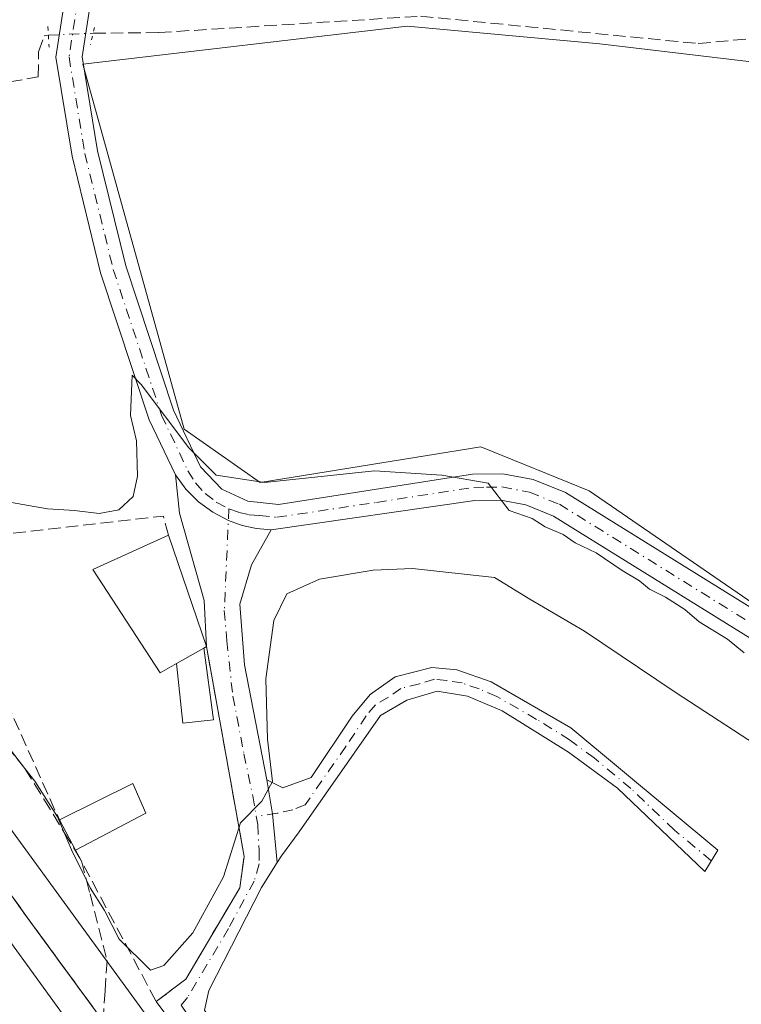
# Model space of a CAD drawing. Units: metres. Extents: x 615524 to 619022, y 4653040 to 4655411.
# Drawn here: x 618425 to 618519, y 4654078 to 4654207 of the extents above; entities that cross this region are included whole.
import ezdxf

# ---------------------------------------------------------------- set-up
doc = ezdxf.new("R2010")
doc.units = ezdxf.units.M
doc.header["$MEASUREMENT"] = 0
for name, pattern in [('DGN Style 3', [2.307223458686699, 1.648016756204785, -0.6592067024819142]), ('DGN Style 4', [2.6384748266838614, 1.318413404963828, -0.6592067024819142, 0.001648016756204785, -0.6592067024819142]), ('DGN Style 5', [1.1536117293433497, 0.4944050268614355, -0.6592067024819142])]:
    doc.linetypes.add(name, pattern=pattern)
for name, color, linetype, lineweight in [('Camino Cxs', 7, 'Continuous', 0), ('Camino eje', 30, 'DGN Style 4', 13), ('Corriente artificial lineal', 4, 'DGN Style 3', 13), ('Corriente artificial lineal oculto', 135, 'DGN Style 4', 13), ('Cultivos leñosos CxS', 92, 'Continuous', 0), ('Curva de nivel normal', 30, 'Continuous', 0), ('Edificación Cxs', 1, 'Continuous', 13), ('Edificación ligera Cxs', 1, 'Continuous', 0), ('Ferrocarril eje', 151, 'Continuous', 13), ('Huerta CxS', 92, 'Continuous', 0), ('Muro lineal', 1, 'DGN Style 3', 13), ('Núcleo urbano CxS', 7, 'Continuous', 0), ('Obra de contención lineal', 1, 'DGN Style 3', 13), ('Piscina CxS', 4, 'Continuous', 0), ('Pista no pavimentada Cxs', 111, 'Continuous', 0), ('Pista no pavimentada eje', 91, 'DGN Style 4', 0), ('Puente lineal', 2, 'DGN Style 5', 0), ('Talud superficial', 30, 'DGN Style 3', 0)]:
    doc.layers.add(name, color=color, linetype=linetype, lineweight=lineweight)

# ---------------------------------------------------------------- blocks, each defined once
blk = doc.blocks.new('*U16')
at = {"layer": 'Huerta CxS', "color": 92, "linetype": 'Continuous', "lineweight": 0}
for points in [[(618529.1601, 4654200.5875, 252.3714999999939), (618500.8441000005, 4654203.9647, 252.8589000000065), (618475.5565, 4654206.2937, 252.9891000000061), (618432.9665000001, 4654201.303099999, 254.2480999999971), (618446.2751000002, 4654153.390699999, 254.5767000000051), (618456.2569000004, 4654146.4035, 254.2045999999973), (618485.2049000004, 4654151.0615, 253.8987000000052), (618499.4128999999, 4654145.312899999, 253.9811000000045), (618525.2959000003, 4654127.532299999, 253.5862000000052)], [(618621.5508000003, 4653771.534399999, 262.0099000000046), (618579.1520999996, 4653861.032299999, 262.8853999999992), (618579.148, 4653861.040999999, 262.885500000004), (618579.1445000004, 4653861.047700001, 262.885500000004), (618578.9047999998, 4653861.511, 262.8874000000069), (618578.9002, 4653861.5198, 262.8874999999971), (618578.8964999998, 4653861.526500001, 262.8874999999971), (618543.9977000002, 4653923.6249, 263.5179000000062), (618543.9952999996, 4653923.629100001, 263.5179999999964), (618543.9929999998, 4653923.632999999, 263.5179999999964), (618543.8540000003, 4653923.869999999, 263.5195999999996), (618543.8517000005, 4653923.8739, 263.5195999999996), (618543.8493999997, 4653923.877699999, 263.5195999999996), (618512.25, 4653975.576500001, 263.4756999999955), (618512.2454000004, 4653975.584200001, 263.4765000000043), (618512.2414999995, 4653975.590100001, 263.476999999999), (618511.9780000001, 4653975.9913, 263.5099000000046), (618511.9749999996, 4653975.9959, 263.5102999999945), (618511.9731999999, 4653975.998500001, 263.510500000004), (618511.9689999997, 4653976.0045, 263.5108999999939), (618443.3694000002, 4654073.604499999, 262.8432999999932), (618443.2949999999, 4654073.708500001, 262.8350000000065), (618370.9943000004, 4654173.009299999, 261.335699999996), (618299.7779000001, 4654270.0308, 262.5178000000014)]]:
    blk.add_polyline3d(points, dxfattribs=at)

msp = doc.modelspace()

# ---------------------------------------------------------------- linework, layer by layer
at = {"layer": 'Camino Cxs', "color": 7, "linetype": 'Continuous', "lineweight": 0, "extrusion": (0.6712885554166035, 0.1410066649823413, 0.7276598077379617), "elevation": 1071612.532878247, "flags": 128}
msp.add_lwpolyline([(4427563.567771855, -1136412.222764481), (4427569.945748975, -1136413.2084218), (4427574.46674112, -1136413.455528612)], dxfattribs=at)
msp.add_lwpolyline([(4427563.567771855, -1136412.222764481), (4427569.945748975, -1136413.2084218), (4427574.46674112, -1136413.455528612)], dxfattribs=at)
at = {"layer": 'Camino Cxs', "color": 7, "linetype": 'Continuous', "lineweight": 0}
for points in [[(618460.7600999996, 4654053.9801, 263.0181000000011), (618442.6201, 4654078.2601, 263.5494000000036), (618446.5100999996, 4654081.220100001, 263.3803999999946), (618453.5701000001, 4654093.210100001, 261.2051000000066), (618454.1601, 4654097.3301, 260.7070999999996), (618449.2100999998, 4654124.870100001, 260.5366000000067), (618448.9232999999, 4654130.911499999, 259.1487000000052), (618445.6832999998, 4654142.3715, 256.9483999999939), (618445.1300999997, 4654147.390100001, 255.3068000000058), (618446.5069000004, 4654145.517899999, 255.7387000000017), (618448.1513, 4654143.875700001, 255.7687000000006), (618450.0248999996, 4654142.5009, 255.8524999999936), (618452.0850999998, 4654141.4255, 255.8891000000003), (618453.9057, 4654140.7731, 256.1152000000002), (618455.7940999996, 4654140.355699999, 256.4383999999991), (618457.7200999996, 4654140.1801, 256.6877999999998), (618455.1201, 4654135.600099999, 258.6061000000045), (618453.5701000001, 4654130.4101, 260.6880999999994), (618454.2200999996, 4654122.470100001, 260.0544999999984), (618457.1401000004, 4654107.360099999, 259.9777999999933), (618457.8935000002, 4654102.898700001, 260.147299999997), (618458.5027000001, 4654096.509500001, 260.8233999999939), (618456.4501, 4654093.2501, 261.1546999999992), (618449.5201000003, 4654079.7301, 264.0470999999961), (618448.9301000005, 4654077.1501, 264.1416999999929)], [(618449.2100999998, 4654124.870100001, 260.5366000000067), (618448.9232999999, 4654130.911499999, 259.1487000000052), (618445.6832999998, 4654142.3715, 256.9483999999939), (618445.1300999997, 4654147.390100001, 255.3068000000058)], [(618445.1300999997, 4654147.390100001, 255.3068000000058), (618446.5069000004, 4654145.517899999, 255.7387000000017), (618448.1513, 4654143.875700001, 255.7687000000006), (618450.0248999996, 4654142.5009, 255.8524999999936), (618452.0850999998, 4654141.4255, 255.8891000000003), (618453.9057, 4654140.7731, 256.1152000000002), (618455.7940999996, 4654140.355699999, 256.4383999999991), (618457.7200999996, 4654140.1801, 256.6877999999998)], [(618457.7200999996, 4654140.1801, 256.6877999999998), (618455.1201, 4654135.600099999, 258.6061000000045), (618453.5701000001, 4654130.4101, 260.6880999999994), (618454.2200999996, 4654122.470100001, 260.0544999999984), (618457.1401000004, 4654107.360099999, 259.9777999999933)], [(618442.6201, 4654078.2601, 263.5494000000036), (618446.5100999996, 4654081.220100001, 263.3803999999946), (618453.5701000001, 4654093.210100001, 261.2051000000066), (618454.1601, 4654097.3301, 260.7070999999996), (618449.2100999998, 4654124.870100001, 260.5366000000067)], [(618457.1401000004, 4654107.360099999, 259.9777999999933), (618459.2500999998, 4654106.3101, 260.1193999999959), (618462.9401000004, 4654107.670100001, 260.3267000000051), (618468.3101000005, 4654115.720100001, 260.456600000005), (618470.7001, 4654118.5701, 260.4712), (618473.9501, 4654120.880100001, 260.4150999999983), (618478.8000999996, 4654122.130100001, 260.3692000000011), (618482.0401, 4654121.8201, 260.5293999999994), (618486.5601000005, 4654120.2401, 261.0604000000022), (618497.0100999996, 4654114.200099999, 261.2767000000022), (618516.2901, 4654098.1601, 262.184500000003), (618514.6001000004, 4654095.340100001, 262.2528000000021), (618503.1401000004, 4654106.290100001, 261.6224999999977), (618496.7001, 4654111.0101, 261.366599999994), (618488.0301000001, 4654116.420100001, 261.0751000000019), (618483.4501, 4654118.350099999, 260.7252000000008), (618479.4600999998, 4654119.0001, 260.710500000001), (618475.5000999998, 4654117.850099999, 260.7685999999958), (618472.0401, 4654115.8301, 260.9673000000039), (618461.3901000004, 4654100.550100001, 260.6631000000052), (618459.0623000005, 4654097.3983, 260.7654999999941), (618458.5027000001, 4654096.509500001, 260.8233999999939)], [(618458.5027000001, 4654096.509500001, 260.8233999999939), (618456.4501, 4654093.2501, 261.1546999999992), (618449.5201000003, 4654079.7301, 264.0470999999961), (618448.9301000005, 4654077.1501, 264.1416999999929), (618481.5301000001, 4654029.5701, 263.4035000000004), (618509.8201000001, 4653985.890100001, 264.2216000000044), (618507.5601000005, 4653984.2501, 264.6456000000035), (618460.7600999996, 4654053.9801, 263.0181000000011), (618442.6201, 4654078.2601, 263.5494000000036)]]:
    msp.add_polyline3d(points, dxfattribs=at)
msp.add_polyline3d([(618458.5027000001, 4654096.509500001, 260.8233999999939), (618457.8935000002, 4654102.898700001, 260.147299999997), (618457.1401000004, 4654107.360099999, 259.9777999999933), (618459.2500999998, 4654106.3101, 260.1193999999959), (618462.9401000004, 4654107.670100001, 260.3267000000051), (618468.3101000005, 4654115.720100001, 260.456600000005), (618470.7001, 4654118.5701, 260.4712), (618473.9501, 4654120.880100001, 260.4150999999983), (618478.8000999996, 4654122.130100001, 260.3692000000011), (618482.0401, 4654121.8201, 260.5293999999994), (618486.5601000005, 4654120.2401, 261.0604000000022), (618497.0100999996, 4654114.200099999, 261.2767000000022), (618516.2901, 4654098.1601, 262.184500000003), (618514.6001000004, 4654095.340100001, 262.2528000000021), (618503.1401000004, 4654106.290100001, 261.6224999999977), (618496.7001, 4654111.0101, 261.366599999994), (618488.0301000001, 4654116.420100001, 261.0751000000019), (618483.4501, 4654118.350099999, 260.7252000000008), (618479.4600999998, 4654119.0001, 260.710500000001), (618475.5000999998, 4654117.850099999, 260.7685999999958), (618472.0401, 4654115.8301, 260.9673000000039), (618461.3901000004, 4654100.550100001, 260.6631000000052), (618459.0623000005, 4654097.3983, 260.7654999999941)], close=True, dxfattribs=at)
at = {"layer": 'Camino eje', "color": 30, "linetype": 'DGN Style 4', "lineweight": 13}
for points in [[(618452.1529000001, 4654142.929099999, 255.5529999999999), (618451.5500999996, 4654129.5801, 260.4611000000005), (618451.8750999998, 4654125.610099999, 260.975900000005), (618452.6700999998, 4654118.360099999, 259.1569000000018), (618454.1300999997, 4654110.8051, 259.7041999999929), (618455.2717000004, 4654105.266899999, 260.0801000000066), (618455.7390999999, 4654102.6031, 260.2262000000046)], [(618515.4451000001, 4654096.7501, 262.1569000000018), (618510.6250999998, 4654100.7601, 261.8644000000059), (618504.8951000003, 4654106.235099999, 261.5703000000067), (618500.0751, 4654110.245100001, 261.3711999999941), (618496.8551000003, 4654112.6051, 261.1731), (618492.5201000003, 4654115.3101, 261.1826000000001), (618487.2950999998, 4654118.3301, 260.8812000000034), (618485.0050999997, 4654119.295100001, 260.838699999993), (618482.7451, 4654120.085100001, 260.6423999999971), (618480.7500999998, 4654120.4101, 260.5843000000023), (618479.1300999997, 4654120.565099999, 260.5500000000029), (618477.1501000002, 4654119.9901, 260.5948000000063), (618474.7251000004, 4654119.3651, 260.5736000000034), (618473.1001000004, 4654118.210100001, 260.5840000000026), (618471.3701, 4654117.200099999, 260.5948000000063), (618470.1750999996, 4654115.7751, 260.7173999999941), (618467.4901000002, 4654111.7501, 260.4450999999972), (618462.1651, 4654104.110099999, 260.4032000000007), (618460.5367000002, 4654103.454500001, 260.319399999993), (618458.4729000004, 4654102.9783, 260.1876000000047), (618455.7390999999, 4654102.6031, 260.2262000000046)], [(618455.7390999999, 4654102.6031, 260.2262000000046), (618455.9332999998, 4654101.4965, 260.300900000002), (618456.1316999998, 4654098.1231, 260.5617999999959), (618456.1316999998, 4654096.337099999, 260.7618999999977), (618455.4703000003, 4654094.088099999, 261.0651000000071), (618452.0966999996, 4654087.8705, 264.1220999999932), (618446.7389000002, 4654078.808499999, 263.7822000000015), (618445.8701, 4654077.7851, 263.8625999999931), (618454.8450999996, 4654065.565099999, 262.7860999999975), (618471.1451000003, 4654041.7751, 264.5828000000038), (618482.8450999996, 4654024.342499999, 263.5170999999973), (618493.4539000001, 4654007.9625, 263.6665999999968), (618505.1536999998, 4653990.530099999, 263.8742000000057), (618508.6901000004, 4653985.0701, 264.4618000000046)]]:
    msp.add_polyline3d(points, dxfattribs=at)
at = {"layer": 'Corriente artificial lineal', "color": 4, "linetype": 'DGN Style 3', "lineweight": 13}
for points in [[(618434.3367, 4654205.369899999, 254.338699999993), (618434.3400999998, 4654205.370100001, 254.338699999993), (618442.9801000003, 4654205.460100001, 254.4018999999971), (618477.3101000005, 4654207.610099999, 252.7676000000065), (618513.7401000002, 4654204.0101, 252.2966000000015), (618528.8300999999, 4654205.420100001, 252.0192999999999), (618540.5100999996, 4654208.0001, 251.2026999999944)], [(618366.4901000002, 4654185.220100001, 258.4545999999973), (618373.2610999999, 4654186.7851, 255.4937000000064), (618378.466, 4654191.437100001, 254.5139000000054), (618389.3140000004, 4654192.892300001, 254.3227999999945), (618427.1353000002, 4654199.637599999, 254.3000999999931), (618427.1801000005, 4654202.940099999, 254.3171000000002), (618427.9001000002, 4654205.020099999, 254.3398000000016), (618428.4659000002, 4654205.099500001, 254.3401000000013)]]:
    msp.add_polyline3d(points, dxfattribs=at)
at = {"layer": 'Corriente artificial lineal oculto', "color": 135, "linetype": 'DGN Style 4', "lineweight": 13, "extrusion": (0.0002379635350345854, 1.096023361609731e-05, 0.9999999716266142), "elevation": 452.5146918828425, "flags": 128}
msp.add_lwpolyline([(618428.3878665662, 4654205.094819881), (618434.2586667329, 4654205.36521988)], dxfattribs=at)
at = {"layer": 'Cultivos leñosos CxS', "color": 92, "linetype": 'Continuous', "lineweight": 0}
for points in [[(618525.2959000003, 4654127.532299999, 253.5862000000052), (618499.4128999999, 4654145.312899999, 253.9811000000045), (618485.2049000004, 4654151.0615, 253.8987000000052), (618456.2569000004, 4654146.4035, 254.2045999999973), (618446.2751000002, 4654153.390699999, 254.5767000000051), (618432.9665000001, 4654201.303099999, 254.2480999999971), (618475.5565, 4654206.2937, 252.9891000000061), (618500.8441000005, 4654203.9647, 252.8589000000065), (618529.1601, 4654200.5875, 252.3714999999939)], [(618529.1601, 4654200.5875, 252.3714999999939), (618500.8441000005, 4654203.9647, 252.8589000000065), (618475.5565, 4654206.2937, 252.9891000000061), (618432.9665000001, 4654201.303099999, 254.2480999999971), (618446.2751000002, 4654153.390699999, 254.5767000000051), (618456.2569000004, 4654146.4035, 254.2045999999973), (618485.2049000004, 4654151.0615, 253.8987000000052), (618499.4128999999, 4654145.312899999, 253.9811000000045), (618525.2959000003, 4654127.532299999, 253.5862000000052)]]:
    msp.add_polyline3d(points, dxfattribs=at)
at = {"layer": 'Curva de nivel normal', "color": 30, "linetype": 'Continuous', "lineweight": 0, "flags": 128}
for points, elevation in [([(618519.7800000003, 4654124.040100001), (618517.5700000003, 4654125.8201), (618513.8799999999, 4654128.130100001), (618511.9699999997, 4654129.720100001), (618509.4299999997, 4654131.360099999), (618507.3300000001, 4654132.4101), (618506.0300000003, 4654133.5001), (618503.7400000002, 4654134.860099999), (618500.3600000005, 4654137.1601), (618497.5700000003, 4654138.4801), (618496, 4654139.5801), (618493.6500000004, 4654140.5701), (618491.9600000001, 4654141.690099999), (618488.9400000004, 4654142.7401), (618486.1900000004, 4654146.3201), (618480.1100000005, 4654147.350099999), (618471.25, 4654147.9101), (618456.8200000003, 4654146.420100001), (618450.4699999997, 4654147.380100001), (618446.8799999999, 4654150.940099999), (618440.6200000001, 4654159.2601), (618439.4699999997, 4654160.470100001), (618439.25, 4654155.210100001), (618440.04, 4654151.870100001), (618440.1799999997, 4654147.210100001), (618439.5800000001, 4654144.540100001), (618437.7300000006, 4654142.800100001), (618435.1100000005, 4654142.3201), (618431.9000000004, 4654142.7401), (618428.3600000005, 4654142.940099999), (618421.8499999996, 4654144.0701)], 255), ([(618521.2599999999, 4654112.020099999), (618510.7100000001, 4654118.9001), (618498.7999999998, 4654126.9001), (618491.6299999999, 4654131.0701), (618486.9900000002, 4654133.950099999), (618476.2300000006, 4654135.130100001), (618471.0800000001, 4654134.880100001), (618464.04, 4654133.710100001), (618459.75, 4654131.780099999), (618458.0300000003, 4654128.270099999), (618456.9900000002, 4654120.630100001), (618457.2199999997, 4654112.7301), (618457.8899999997, 4654107.170100001), (618456.4900000002, 4654104.590100001), (618453.6699999999, 4654101.7301), (618451.4500000002, 4654094.620100001), (618447.4100000003, 4654087.300100001), (618443.6200000001, 4654083.020099999), (618441.8700000001, 4654082.380100001), (618437.75, 4654086.470100001), (618435.8499999996, 4654090.210100001), (618433.9699999997, 4654093.200099999), (618433.4641000004, 4654094.224199999), (618431.5099999999, 4654098.1801), (618430.5341999996, 4654100.474500001), (618429.6600000003, 4654102.530099999), (618426.6699999999, 4654107.200099999), (618425.3903000001, 4654108.849500001), (618421.2699999996, 4654114.1601)], 260)]:
    msp.add_lwpolyline(points, dxfattribs=dict(at, elevation=elevation))
at = {"layer": 'Edificación Cxs', "color": 1, "linetype": 'Continuous', "lineweight": 13, "elevation": 267.6536000000052, "flags": 128}
msp.add_lwpolyline([(618445.2600999996, 4654122.620100001), (618443.1401000004, 4654121.420100001), (618434.3101000005, 4654134.970100001), (618444.2100999998, 4654139.4801), (618449.2100999998, 4654124.870100001), (618448.8701, 4654124.670100001)], close=True, dxfattribs=at)
at = {"layer": 'Edificación Cxs', "color": 1, "linetype": 'Continuous', "lineweight": 13, "extrusion": (-0.03020297381601575, 0.0882530894857894, 0.9956400818412658), "elevation": 392321.2940215341, "flags": 128}
msp.add_lwpolyline([(-2092111.670660201, -4184810.672910297), (-2092111.670660201, -4184795.16339577)], dxfattribs=at)
at = {"layer": 'Edificación Cxs', "color": 1, "linetype": 'Continuous', "lineweight": 13, "extrusion": (0.499069639014702, -0.863484885783706, 0.07296127354175874), "elevation": -3710098.248765728, "flags": 128}
msp.add_lwpolyline([(2864388.204685819, 271678.1132115692), (2864387.810235731, 271678.0718012013), (2864383.658898284, 271678.5046548538)], dxfattribs=at)
at = {"layer": 'Edificación Cxs', "color": 1, "linetype": 'Continuous', "lineweight": 13}
msp.add_polyline3d([(618445.2600999996, 4654122.620100001, 260.926999999996), (618443.1401000004, 4654121.420100001, 260.859500000006), (618434.3101000005, 4654134.970100001, 267.6536000000052), (618444.2100999998, 4654139.4801, 259.0899000000064)], dxfattribs=at)
at = {"layer": 'Edificación ligera Cxs', "color": 1, "linetype": 'Continuous', "lineweight": 0, "extrusion": (0.1655601663953968, -0.178847321629119, 0.9698471358153402), "elevation": -729732.5197071995, "flags": 128}
msp.add_lwpolyline([(3615460.373127117, 2905005.80597519), (3615470.693964224, 2905002.685104514), (3615469.299478583, 2904998.536389892)], dxfattribs=at)
at = {"layer": 'Edificación ligera Cxs', "color": 1, "linetype": 'Continuous', "lineweight": 0, "extrusion": (-0.005312991242622392, 0.009971301094253053, 0.9999361706021759), "elevation": 43383.43010927644, "flags": 128}
msp.add_lwpolyline([(618424.6914404024, 4653896.917751978), (618422.5812008035, 4653900.877948855)], dxfattribs=at)
at = {"layer": 'Edificación ligera Cxs', "color": 1, "linetype": 'Continuous', "lineweight": 0, "extrusion": (0.1524123032813621, 0.08008663822714118, 0.9850668100113541), "elevation": 467245.5721847905, "flags": 128}
msp.add_lwpolyline([(3832281.944167668, -2671786.102572205), (3832281.944167668, -2671775.517840667)], dxfattribs=at)
at = {"layer": 'Edificación ligera Cxs', "color": 1, "linetype": 'Continuous', "lineweight": 0}
msp.add_3dface([(618441.2600999996, 4654102.9901, 261.756899999993), (618432.0301000001, 4654098.140100001, 261.756899999993), (618429.9200999998, 4654102.100099999, 261.756899999993), (618439.5500999996, 4654106.890100001, 261.756899999993)], dxfattribs=at)
at = {"layer": 'Ferrocarril eje', "color": 151, "linetype": 'Continuous', "lineweight": 13}
for points in [[(618313.79, 4654242.449999999, 263.3353999999963), (618335.8300000001, 4654212.939999999, 263.1518999999971), (618355.9000000004, 4654185.800000001, 263.071100000001), (618372.5300000003, 4654162.619999999, 263.2100000000065), (618395.5599999996, 4654131.189999999, 262.8368999999948), (618412.0199999996, 4654108.33, 263.1904000000068), (618426.1799999997, 4654088.640000001, 263.0197999999946), (618443.1299999999, 4654065.460000001, 263.2704999999987), (618466.3399999999, 4654033.230000001, 263.0313000000024), (618484.6399999997, 4654006.060000001, 262.991200000004), (618500.7999999998, 4653982.230000001, 263.0144), (618519.6100000005, 4653953.300000001, 263.008799999996), (618538.1200000001, 4653923.730000001, 263.3289999999979), (618554.8499999996, 4653894.600000001, 262.5627999999998), (618568.2800000003, 4653870.08, 262.5412000000069), (618584.9000000004, 4653837.9, 262.1003999999957), (618601.9000000004, 4653802.51, 261.7314000000042), (618612.7699999996, 4653779.720000001, 261.679099999994)], [(618318.6500000004, 4654229.220000001, 263.3105999999971), (618331.7999999998, 4654211.77, 263.3562999999995), (618345.7999999998, 4654192.24, 263.4088000000047), (618362.75, 4654168.9, 263.2289000000019), (618381.0099999999, 4654143.980000001, 263.0519000000059), (618398.4500000002, 4654120.33, 263.0690000000032), (618415.8899999997, 4654096.52, 263.0531999999948), (618434, 4654071.600000001, 263.1143000000012), (618452.7599999999, 4654045.880000001, 262.9357000000018), (618473.6799999997, 4654016.029999999, 263.0050000000047), (618498.8899999997, 4653979.49, 262.8873000000021), (618514.2400000002, 4653955.810000001, 262.8000999999931), (618527.1299999999, 4653935.130000001, 262.5), (618540.0199999996, 4653913.980000001, 262.3989000000001), (618561.9000000004, 4653875.140000001, 262.4159999999974), (618580.8499999996, 4653838.34, 261.8497999999963), (618598.6600000003, 4653800.960000001, 261.6119000000036), (618609.5, 4653778.230000001, 261.459400000007)]]:
    msp.add_polyline3d(points, dxfattribs=at)
at = {"layer": 'Huerta CxS', "color": 92, "linetype": 'Continuous', "lineweight": 0}
for points in [[(618299.7779000001, 4654270.0308, 262.5178000000014), (618370.9943000004, 4654173.009299999, 261.335699999996), (618443.2949999999, 4654073.708500001, 262.8350000000065), (618443.3694000002, 4654073.604499999, 262.8432999999932), (618511.9689999997, 4653976.0045, 263.5108999999939), (618511.9731999999, 4653975.998500001, 263.510500000004), (618511.9749999996, 4653975.9959, 263.5102999999945), (618511.9780000001, 4653975.9913, 263.5099000000046), (618512.2414999995, 4653975.590100001, 263.476999999999), (618512.2454000004, 4653975.584200001, 263.4765000000043), (618512.25, 4653975.576500001, 263.4756999999955), (618543.8493999997, 4653923.877699999, 263.5195999999996), (618543.8517000005, 4653923.8739, 263.5195999999996), (618543.8540000003, 4653923.869999999, 263.5195999999996), (618543.9929999998, 4653923.632999999, 263.5179999999964), (618543.9952999996, 4653923.629100001, 263.5179999999964), (618543.9977000002, 4653923.6249, 263.5179000000062), (618578.8964999998, 4653861.526500001, 262.8874999999971), (618578.9002, 4653861.5198, 262.8874999999971), (618578.9047999998, 4653861.511, 262.8874000000069), (618579.1445000004, 4653861.047700001, 262.885500000004), (618579.148, 4653861.040999999, 262.885500000004), (618579.1520999996, 4653861.032299999, 262.8853999999992), (618621.5508000003, 4653771.534399999, 262.0099000000046)], [(618529.1601, 4654200.5875, 252.3714999999939), (618500.8441000005, 4654203.9647, 252.8589000000065), (618475.5565, 4654206.2937, 252.9891000000061), (618432.9665000001, 4654201.303099999, 254.2480999999971), (618446.2751000002, 4654153.390699999, 254.5767000000051), (618456.2569000004, 4654146.4035, 254.2045999999973), (618485.2049000004, 4654151.0615, 253.8987000000052), (618499.4128999999, 4654145.312899999, 253.9811000000045), (618525.2959000003, 4654127.532299999, 253.5862000000052)]]:
    msp.add_polyline3d(points, dxfattribs=at)
at = {"layer": 'Muro lineal', "color": 1, "linetype": 'DGN Style 3', "lineweight": 13, "extrusion": (0.07495541891016202, -0.1670814438651842, 0.9830897600381806), "elevation": -731002.144367662, "flags": 128}
msp.add_lwpolyline([(2469242.143563805, 3925801.893706375), (2469242.143563805, 3925761.212057931)], dxfattribs=at)
at = {"layer": 'Muro lineal', "color": 1, "linetype": 'DGN Style 3', "lineweight": 13}
msp.add_polyline3d([(618432.0301000001, 4654098.140100001, 261.756899999993), (618442.6201, 4654078.2601, 263.5494000000036), (618446.5100999996, 4654081.220100001, 263.3803999999946), (618453.5701000001, 4654093.210100001, 261.2051000000066), (618454.1601, 4654097.3301, 260.7070999999996), (618449.2100999998, 4654124.870100001, 260.5366000000067)], dxfattribs=at)
at = {"layer": 'Núcleo urbano CxS', "color": 7, "linetype": 'Continuous', "lineweight": 0}
msp.add_polyline3d([(618299.7779000001, 4654270.0308, 262.5178000000014), (618370.9943000004, 4654173.009299999, 261.335699999996), (618443.2949999999, 4654073.708500001, 262.8350000000065), (618443.3694000002, 4654073.604499999, 262.8432999999932), (618511.9689999997, 4653976.0045, 263.5108999999939), (618511.9731999999, 4653975.998500001, 263.510500000004), (618511.9749999996, 4653975.9959, 263.5102999999945), (618511.9780000001, 4653975.9913, 263.5099000000046), (618512.2414999995, 4653975.590100001, 263.476999999999), (618512.2454000004, 4653975.584200001, 263.4765000000043), (618512.25, 4653975.576500001, 263.4756999999955), (618543.8493999997, 4653923.877699999, 263.5195999999996), (618543.8517000005, 4653923.8739, 263.5195999999996), (618543.8540000003, 4653923.869999999, 263.5195999999996), (618543.9929999998, 4653923.632999999, 263.5179999999964), (618543.9952999996, 4653923.629100001, 263.5179999999964), (618543.9977000002, 4653923.6249, 263.5179000000062), (618578.8964999998, 4653861.526500001, 262.8874999999971), (618578.9002, 4653861.5198, 262.8874999999971), (618578.9047999998, 4653861.511, 262.8874000000069), (618579.1445000004, 4653861.047700001, 262.885500000004), (618579.148, 4653861.040999999, 262.885500000004), (618579.1520999996, 4653861.032299999, 262.8853999999992), (618621.5508000003, 4653771.534399999, 262.0099000000046)], dxfattribs=at)
msp.add_polyline3d([(618299.7779000001, 4654270.0308, 262.5178000000014), (618370.9943000004, 4654173.009299999, 261.335699999996), (618443.2949999999, 4654073.708500001, 262.8350000000065), (618443.3694000002, 4654073.604499999, 262.8432999999932), (618511.9689999997, 4653976.0045, 263.5108999999939), (618511.9731999999, 4653975.998500001, 263.510500000004), (618511.9749999996, 4653975.9959, 263.5102999999945), (618511.9780000001, 4653975.9913, 263.5099000000046), (618512.2414999995, 4653975.590100001, 263.476999999999), (618512.2454000004, 4653975.584200001, 263.4765000000043), (618512.25, 4653975.576500001, 263.4756999999955), (618543.8493999997, 4653923.877699999, 263.5195999999996), (618543.8517000005, 4653923.8739, 263.5195999999996), (618543.8540000003, 4653923.869999999, 263.5195999999996), (618543.9929999998, 4653923.632999999, 263.5179999999964), (618543.9952999996, 4653923.629100001, 263.5179999999964), (618543.9977000002, 4653923.6249, 263.5179000000062), (618578.8964999998, 4653861.526500001, 262.8874999999971), (618578.9002, 4653861.5198, 262.8874999999971), (618578.9047999998, 4653861.511, 262.8874000000069), (618579.1445000004, 4653861.047700001, 262.885500000004), (618579.148, 4653861.040999999, 262.885500000004), (618579.1520999996, 4653861.032299999, 262.8853999999992), (618621.5508000003, 4653771.534399999, 262.0099000000046)], dxfattribs=at)
at = {"layer": 'Obra de contención lineal', "color": 1, "linetype": 'DGN Style 3', "lineweight": 13, "extrusion": (0.2755875891765754, 0.3987729946231988, 0.8746608368110976), "elevation": 2026607.302563949, "flags": 128}
msp.add_lwpolyline([(2137257.154537304, -3656293.520073693), (2137259.124508962, -3656295.451849204), (2137281.871334841, -3656272.753899546)], dxfattribs=at)
at = {"layer": 'Piscina CxS', "color": 4, "linetype": 'Continuous', "lineweight": 0, "extrusion": (0.5140918929090117, -0.8390406332809615, 0.1781020531849998), "elevation": -3587014.307595735, "flags": 128}
msp.add_lwpolyline([(2958853.496068737, 649496.9709295279), (2958857.645230512, 649496.1958373713), (2958857.657422738, 649496.1947194987)], dxfattribs=at)
at = {"layer": 'Piscina CxS', "color": 4, "linetype": 'Continuous', "lineweight": 0, "extrusion": (-0.01624097623941635, 0.120591327447322, 0.9925693741171363), "elevation": 551458.3968261447, "flags": 128}
msp.add_lwpolyline([(-1234114.257482345, -4496244.124020574), (-1234114.257482345, -4496234.541513975)], dxfattribs=at)
at = {"layer": 'Piscina CxS', "color": 4, "linetype": 'Continuous', "lineweight": 0, "extrusion": (0.06876684446405379, 0.09979716613725508, 0.9926286550031838), "elevation": 507253.0883646791, "flags": 128}
msp.add_lwpolyline([(2131508.278461119, -4152425.337010992), (2131511.375081014, -4152422.673546131), (2131516.4868488, -4152428.655615598)], dxfattribs=at)
at = {"layer": 'Piscina CxS', "color": 4, "linetype": 'Continuous', "lineweight": 0}
msp.add_polyline3d([(618450.1501000002, 4654115.2501, 258.616599999994), (618446.1001000004, 4654114.8301, 258.9394000000029), (618445.2600999996, 4654122.620100001, 258.2143999999971), (618448.8701, 4654124.670100001, 257.4517000000051), (618448.8805999998, 4654124.676300001, 257.4505999999965)], close=True, dxfattribs=at)
at = {"layer": 'Pista no pavimentada Cxs', "color": 111, "linetype": 'Continuous', "lineweight": 0}
for points in [[(618445.1300999997, 4654147.390100001, 255.3068000000058), (618441.7100999998, 4654154.610099999, 254.9734000000026), (618435.3201000001, 4654173.9001, 254.6043999999966), (618431.5701000001, 4654189.2301, 254.3687999999966), (618429.4401000004, 4654202.2401, 254.5669999999955), (618431.9200999998, 4654218.340100001, 254.7587000000058), (618439.4001000002, 4654248.020099999, 256.2553000000044), (618442.4001000002, 4654262.940099999, 257.3699000000051), (618441.5601000005, 4654273.770099999, 258.2786999999953), (618437.2001, 4654288.670100001, 258.9958000000042), (618429.9901000002, 4654303.7401, 259.9320000000007), (618425.8400999998, 4654310.9901, 259.8089000000036), (618424.1601, 4654313.9301, 259.9988000000012), (618396.9067000002, 4654356.072899999, 261.0642999999982)], [(618440.4200999998, 4654289.9001, 259.7706000000035), (618441.5000999998, 4654286.200099999, 258.8837000000058), (618442.7015000005, 4654283.0515, 258.5458999999973), (618443.7096999995, 4654279.836100001, 258.3601000000053), (618444.9501, 4654274.390100001, 258.0979999999981), (618445.8501000004, 4654262.7301, 257.254700000005), (618445.5648999996, 4654261.311699999, 257.1401000000042), (618444.8804000001, 4654257.9067, 256.8739999999962), (618442.7401000002, 4654247.2601, 256.2170999999944), (618435.2801000001, 4654217.6601, 254.7799999999988), (618432.9101, 4654202.2601, 254.2397999999957), (618434.9301000005, 4654189.920100001, 254.174199999994), (618438.6201, 4654174.850099999, 254.3132000000041), (618444.9001000002, 4654155.890100001, 254.4986000000063), (618448.4200999998, 4654148.470100001, 254.894100000005), (618451.2401000002, 4654145.5101, 255.0690000000032), (618454.6401000004, 4654143.9301, 255.2415000000037), (618458.6501000002, 4654143.530099999, 255.3007000000071), (618484.1300999997, 4654147.4801, 254.7259000000049), (618488.1101000002, 4654147.530099999, 254.630799999999), (618492.0900999998, 4654146.780099999, 254.565499999997), (618496.3000999996, 4654145.0701, 254.4588999999978), (618543.7100999998, 4654115.630100001, 254.0357999999979)], [(618541.9600999998, 4654112.670100001, 255.3503999999957), (618494.7401000002, 4654142.0001, 255.263300000006), (618491.1201, 4654143.4801, 255.1006999999954), (618487.8201000001, 4654144.100099999, 255.2736000000005), (618484.4200999998, 4654144.050100001, 255.6062999999995), (618457.7200999996, 4654140.1801, 256.6877999999998), (618455.7940999996, 4654140.355699999, 256.4383999999991), (618453.9057, 4654140.7731, 256.1152000000002), (618452.0850999998, 4654141.4255, 255.8891000000003), (618450.0248999996, 4654142.5009, 255.8524999999936), (618448.1513, 4654143.875700001, 255.7687000000006), (618446.5069000004, 4654145.517899999, 255.7387000000017), (618445.1300999997, 4654147.390100001, 255.3068000000058), (618441.7100999998, 4654154.610099999, 254.9734000000026), (618435.3201000001, 4654173.9001, 254.6043999999966), (618431.5701000001, 4654189.2301, 254.3687999999966), (618429.4401000004, 4654202.2401, 254.5669999999955), (618431.9200999998, 4654218.340100001, 254.7587000000058), (618439.4001000002, 4654248.020099999, 256.2553000000044), (618442.4001000002, 4654262.940099999, 257.3699000000051), (618441.5601000005, 4654273.770099999, 258.2786999999953), (618437.2001, 4654288.670100001, 258.9958000000042)], [(618444.8804000001, 4654257.9066, 256.8739999999962), (618442.7401000002, 4654247.2601, 256.2170999999944), (618435.2801000001, 4654217.6601, 254.7799999999988), (618432.9101, 4654202.2601, 254.2397999999957), (618434.9301000005, 4654189.920100001, 254.174199999994), (618438.6201, 4654174.850099999, 254.3132000000041), (618444.9001000002, 4654155.890100001, 254.4986000000063), (618448.4200999998, 4654148.470100001, 254.894100000005), (618451.2401000002, 4654145.5101, 255.0690000000032), (618454.6401000004, 4654143.9301, 255.2415000000037), (618458.6501000002, 4654143.530099999, 255.3007000000071), (618484.1300999997, 4654147.4801, 254.7259000000049), (618488.1101000002, 4654147.530099999, 254.630799999999), (618492.0900999998, 4654146.780099999, 254.565499999997), (618496.3000999996, 4654145.0701, 254.4588999999978), (618543.7100999998, 4654115.630100001, 254.0357999999979), (618561.1501000002, 4654105.8301, 255.2945999999938), (618593.0900999998, 4654092.2501, 257.4458000000013), (618621.0301000001, 4654081.5101, 255.0812000000006), (618635.3901000004, 4654074.470100001, 254.6579999999958), (618693.4801000003, 4654030.4101, 253.381899999993), (618702.6401000004, 4654022.610099999, 253.351800000004), (618730.9001000002, 4653988.9001, 254.3726000000024), (618752.9401000004, 4653965.620100001, 254.6052999999956)], [(618445.1300999997, 4654147.390100001, 255.3068000000058), (618446.5069000004, 4654145.517899999, 255.7387000000017), (618448.1513, 4654143.875700001, 255.7687000000006), (618450.0248999996, 4654142.5009, 255.8524999999936), (618452.0850999998, 4654141.4255, 255.8891000000003), (618453.9057, 4654140.7731, 256.1152000000002), (618455.7940999996, 4654140.355699999, 256.4383999999991), (618457.7200999996, 4654140.1801, 256.6877999999998)], [(618811.5201000003, 4653774.3101, 254.2258000000002), (618802.0201000003, 4653823.280099999, 254.225099999996), (618799.1901000004, 4653849.520099999, 254.4447999999975), (618796.6401000004, 4653860.5001, 254.8257000000012), (618789.0301000001, 4653881.4301, 254.1555999999982), (618780.9501, 4653899.4301, 254.4504000000015), (618763.7401000002, 4653943.210100001, 255.2796999999992), (618759.7100999998, 4653951.100099999, 255.5576000000001), (618750.3300999999, 4653963.4001, 255.7740999999951), (618728.3400999998, 4653986.620100001, 255.1695000000036), (618700.2001, 4654020.190099999, 254.0111000000034), (618691.3300999999, 4654027.7401, 254.1965000000055), (618633.5800999999, 4654071.540100001, 255.081600000005), (618619.6501000002, 4654078.370100001, 255.6584000000003), (618591.8101000005, 4654089.0801, 257.4085999999952), (618559.6401000004, 4654102.7501, 255.2654000000039), (618541.9600999998, 4654112.670100001, 255.3503999999957), (618494.7401000002, 4654142.0001, 255.263300000006), (618491.1201, 4654143.4801, 255.1006999999954), (618487.8201000001, 4654144.100099999, 255.2736000000005), (618484.4200999998, 4654144.050100001, 255.6062999999995), (618457.7200999996, 4654140.1801, 256.6877999999998)]]:
    msp.add_polyline3d(points, dxfattribs=at)
at = {"layer": 'Pista no pavimentada eje', "color": 91, "linetype": 'DGN Style 4', "lineweight": 0}
for points in [[(618443.3475000003, 4654258.967499999, 257.0195999999996), (618441.0701000001, 4654247.640100001, 256.2495000000054), (618433.6001000004, 4654218.0001, 254.757700000002), (618431.1750999996, 4654202.2501, 254.368100000007), (618433.2500999998, 4654189.575099999, 254.2406999999948), (618436.9700999996, 4654174.3751, 254.4777999999933), (618443.3051000005, 4654155.2501, 254.8047999999981), (618446.7751000002, 4654147.9301, 255.1448999999994), (618447.7736999998, 4654146.3485, 255.3524999999936), (618449.0289000003, 4654144.9617, 255.4575999999943), (618450.5031000003, 4654143.810500001, 255.5267000000022), (618452.1529000001, 4654142.929099999, 255.5529999999999)], [(618452.1529000001, 4654142.929099999, 255.5529999999999), (618453.4545, 4654142.467499999, 255.6154999999999), (618454.8041000003, 4654142.174500001, 255.7011000000057), (618456.1801000005, 4654142.0551, 255.7574000000022), (618458.4424999999, 4654141.827500001, 255.8631000000023), (618471.5351, 4654143.790100001, 255.5436000000045), (618484.2751000002, 4654145.765100001, 255.1717999999965), (618485.9751000004, 4654145.790100001, 255.0684000000037), (618487.9650999998, 4654145.815099999, 254.9484999999986), (618491.6051000003, 4654145.130100001, 254.8242000000027), (618495.5201000003, 4654143.5351, 254.7293000000063), (618542.8350999998, 4654114.1501, 254.591499999995), (618560.3951000003, 4654104.290100001, 255.2311000000045), (618592.4501, 4654090.665100001, 257.3690999999963), (618620.3400999998, 4654079.940099999, 255.3429000000033), (618634.4851000002, 4654073.005100001, 254.5495999999985), (618692.4051000001, 4654029.075099999, 253.7323999999935), (618701.4200999998, 4654021.4001, 253.6353999999992), (618729.6201, 4653987.7601, 254.7250000000058), (618751.6350999996, 4653964.5101, 255.1763999999966)]]:
    msp.add_polyline3d(points, dxfattribs=at)
at = {"layer": 'Puente lineal', "color": 2, "linetype": 'DGN Style 5', "lineweight": 0, "extrusion": (0.0007808039352691803, -0.01175543704743579, 0.9999305976141737), "elevation": -53974.65771858058, "flags": 128}
msp.add_lwpolyline([(618428.0026621462, 4653893.316976199), (618428.1826870786, 4653890.606788931)], dxfattribs=at)
at = {"layer": 'Puente lineal', "color": 2, "linetype": 'DGN Style 5', "lineweight": 0, "extrusion": (-0.05423484043973577, -0.2218698014911496, 0.9735668304070114), "elevation": -1065920.1359862, "flags": 128}
msp.add_lwpolyline([(-504408.9500197932, 4544610.192738079), (-504408.9500197934, 4544607.813603035)], dxfattribs=at)
at = {"layer": 'Talud superficial', "color": 30, "linetype": 'DGN Style 3', "lineweight": 0}
for points in [[(618335.8300000001, 4654212.940099999, 263.1834999999992), (618355.9000000004, 4654185.800100001, 262.9706000000006), (618358.6699999999, 4654181.940099999, 262.989499999996), (618361.4400000004, 4654178.0701, 263.0170999999973), (618364.2100000001, 4654174.210100001, 262.9348999999929), (618366.9900000002, 4654170.350099999, 263.020199999999), (618369.7599999999, 4654166.4801, 262.9536999999983), (618372.5300000003, 4654162.620100001, 263.1931999999942), (618381.1699999999, 4654150.8301, 262.857999999993), (618384.04, 4654146.9001, 262.8510999999999), (618386.9199999999, 4654142.9801, 262.9728999999934), (618395.5599999996, 4654131.190099999, 262.9121000000014), (618398.2999999998, 4654127.380100001, 262.9753999999957), (618401.0499999998, 4654123.5701, 262.8993000000046), (618406.5300000003, 4654115.950099999, 263.0313000000024), (618409.2800000003, 4654112.140100001, 263.0326000000059), (618412.0199999996, 4654108.3301, 263.0767000000051), (618417.6799999997, 4654100.450099999, 263.0516999999964), (618420.5199999996, 4654096.520099999, 263.0056000000041), (618426.1799999997, 4654088.640100001, 263.0446999999986), (618433.2800000003, 4654078.9301, 263.0280999999959), (618435.6399999997, 4654075.700099999, 263.098800000007)], [(618422.9199999999, 4654111.9001, 261.6392999999953), (618425.3903000001, 4654108.849500001, 261.0433000000049), (618427.8700000001, 4654104.8201, 261.2200000000012), (618430.3399999999, 4654100.790100001, 261.7556999999942), (618430.5341999996, 4654100.474500001, 261.7603999999992), (618432.8200000003, 4654096.7601, 261.6958000000013), (618433.4641000004, 4654094.224199999, 261.733699999997), (618433.9299999997, 4654092.390100001, 261.7782000000007), (618436.1699999999, 4654083.6501, 263.3083000000042), (618435.9100000003, 4654079.6801, 263.3484999999928), (618435.6399999997, 4654075.700099999, 263.2385999999969), (618433.2800000003, 4654078.9301, 263.1637000000046), (618426.1799999997, 4654088.640100001, 263.0197999999946), (618420.5199999996, 4654096.520099999, 263.0304000000033)], [(618422.9199999999, 4654111.9001, 259.9560999999958), (618425.3903000001, 4654108.849500001, 259.9419999999955), (618427.8700000001, 4654104.8201, 260.2140999999974), (618430.3399999999, 4654100.790100001, 260.5699000000022), (618430.5341999996, 4654100.474500001, 260.5675000000047), (618432.8200000003, 4654096.7601, 260.434500000003), (618433.4641000004, 4654094.224199999, 260.7228000000032), (618433.9299999997, 4654092.390100001, 260.8828999999969), (618436.1699999999, 4654083.6501, 261.8761999999988), (618435.9100000003, 4654079.6801, 262.6818999999959), (618435.6399999997, 4654075.700099999, 263.098800000007)]]:
    msp.add_polyline3d(points, dxfattribs=at)

# ---------------------------------------------------------------- block references
at = {"layer": 'Huerta CxS', "color": 92, "linetype": 'Continuous', "lineweight": 0}
msp.add_blockref('*U16', (0, 0), dxfattribs=at)

doc.saveas('drawing.dxf')
